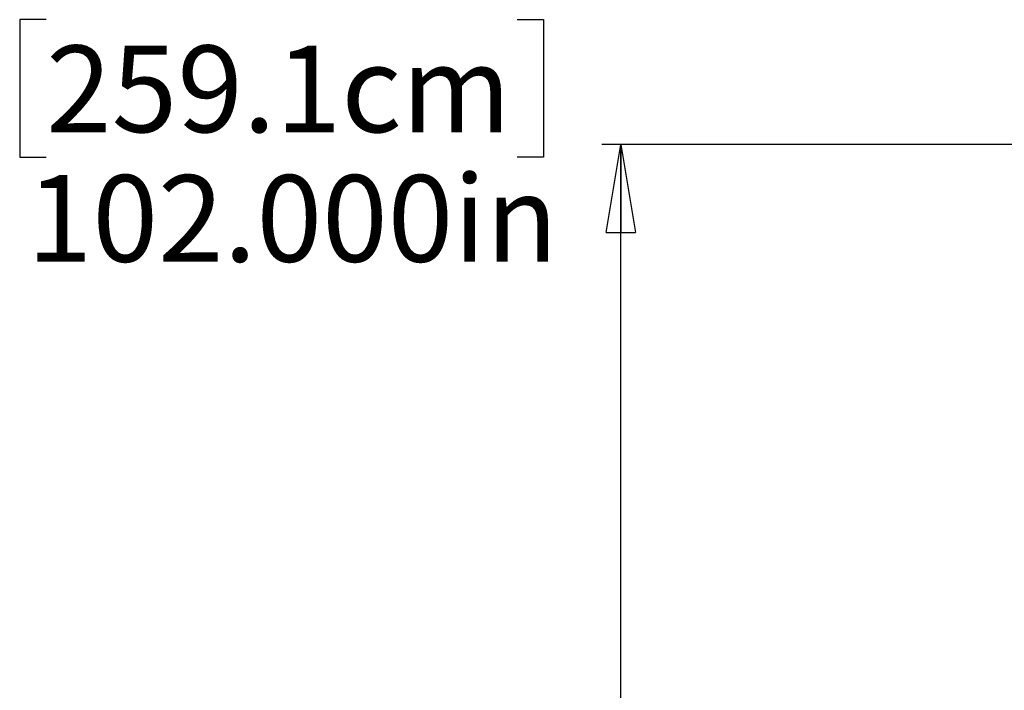
# Model space of a CAD drawing. Units: inches. Extents: x 0.3 to 33.8, y 0.2 to 21.7.
# Drawn here: x 6.5 to 8.1, y 15.6 to 16.7 of the extents above; entities that cross this region are included whole.
import ezdxf

# ---------------------------------------------------------------- set-up
doc = ezdxf.new("R2010")
doc.units = ezdxf.units.IN
doc.header["$MEASUREMENT"] = 0
doc.layers.add('BORDERS', color=7, linetype='Continuous')
doc.styles.add('SLDTEXTSTYLE0', font='TXT', dxfattribs={"width": 0.75})
doc.dimstyles.new('SLDDIMSTYLE2', dxfattribs={"dimtxt": 0.137795, "dimasz": 0.14, "dimexe": 0, "dimexo": 0.0625, "dimgap": 0.034449, "dimtad": 0, "dimtih": 1, "dimtoh": 1, "dimdec": 3, "dimlfac": 10, "dimrnd": 1e-09, "dimzin": 4, "dimdsep": 46, "dimtxsty": 'SLDTEXTSTYLE0', "dimblk1": 'CLOSED', "dimblk2": 'CLOSED', "dimsah": 1, "dimcen": 0.09, "dimadec": 0, "dimazin": 1, "dimtfac": 1, "dimtdec": 3, "dimtofl": 0, "dimtmove": 0, "dimatfit": 3, "dimldrblk": 'CLOSED', "dimfxl": 0, "dimfrac": 2, "dimtolj": 1, "dimtzin": 12, "dimarcsym": 0})

# ---------------------------------------------------------------- blocks, each defined once
blk = doc.blocks.new('_Closed')
at = {"color": 0, "linetype": 'ByBlock', "lineweight": -2}
for p, q in [((-1, 0.166667), (0, 0)), ((-1, 0.166667), (-1, -0.166667)), ((0, 0), (-1, -0.166667)), ((0, 0), (-1, 0))]:
    blk.add_line(p, q, dxfattribs=at)
blk = doc.blocks.new('_D_4')
at = {"layer": 'BORDERS'}
for p, q in [((6.5362, 16.7131), (6.4942, 16.7131)), ((6.4942, 16.7131), (6.4942, 16.4943)), ((7.2855, 16.7131), (7.3274, 16.7131)), ((7.3274, 16.7131), (7.3274, 16.4943)), ((8.8597, 16.5146), (7.4203, 16.5146)), ((7.4503, 13.9645), (7.4503, 16.5146)), ((6.4942, 16.4943), (6.5362, 16.4943)), ((7.3274, 16.4943), (7.2855, 16.4943))]:
    blk.add_line(p, q, dxfattribs=at)
at = {"layer": 'BORDERS', "xscale": 0.14, "yscale": 0.14, "rotation": 90.0000000000002}
blk.add_blockref('_Closed', (7.4503, 16.5146), dxfattribs=at)
at = {"layer": 'BORDERS', "char_height": 0.1378, "attachment_point": 1, "style": 'SLDTEXTSTYLE0'}
for s, insert in [('259.1cm', (6.5362, 16.6719)), ('102.000in', (6.5056, 16.4658))]:
    blk.add_mtext(s, dxfattribs=dict(at, insert=insert))

msp = doc.modelspace()

# ---------------------------------------------------------------- dimensions: what is measured, and where the dimension line sits
at = {"layer": 'BORDERS'}
dim = msp.add_ordinate_dim(feature_location=(8.8991, 16.51459), offset=(-1.47877, 0), dtype=0, origin=(8.8991, 6.31459), dimstyle='SLDDIMSTYLE2', dxfattribs=at)
dim.commit()
dim.dimension.update_dxf_attribs({"geometry": '_D_4', "text_midpoint": (6.91083, 16.51459)})

doc.saveas('drawing.dxf')
